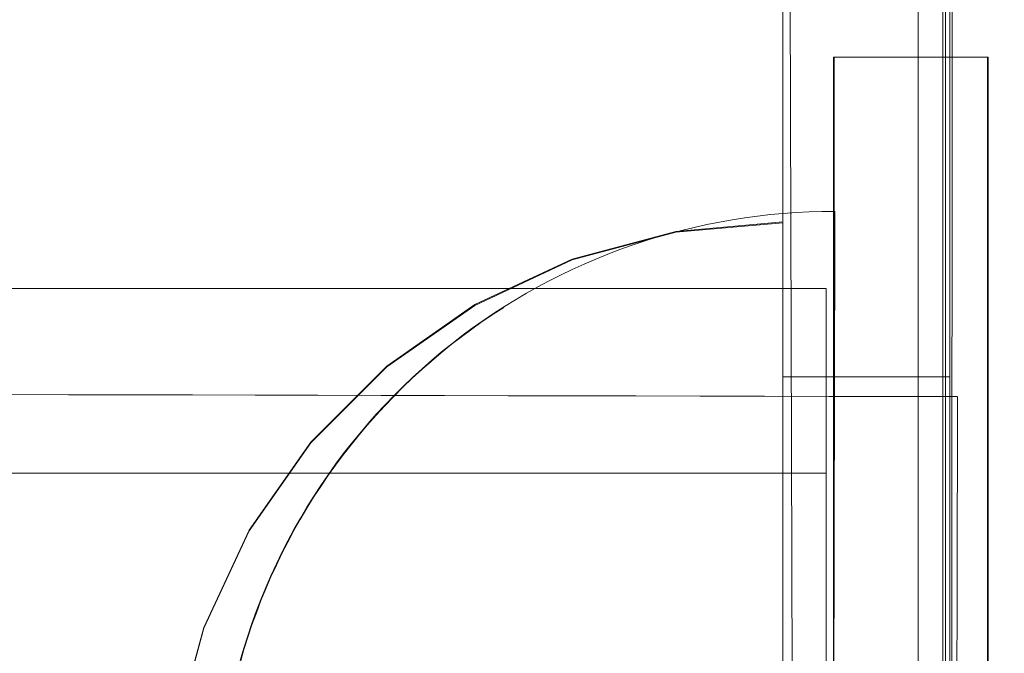
# Model space of a CAD drawing. Units: millimetres. Extents: x 34442 to 44721, y -41033 to -33095.
# Drawn here: x 37178 to 37210, y -37555 to -37535 of the extents above; entities that cross this region are included whole.
import ezdxf

# ---------------------------------------------------------------- set-up
doc = ezdxf.new("R2010")
doc.units = ezdxf.units.MM
doc.header["$MEASUREMENT"] = 0
doc.layers.add('STREFA', color=7, linetype='Continuous')
doc.layers.add('STREFA_Nr_pióra__7', color=7, linetype='Continuous', lineweight=18)
doc.styles.add('GENERATED_STYLE_1', font='txt')
doc.dimstyles.new('GENERATED_STYLE__1', dxfattribs={"dimtxt": 150, "dimasz": 91.78744, "dimexe": 0.18, "dimexo": 300, "dimgap": 0.09, "dimtad": 0, "dimtih": 1, "dimtoh": 1, "dimdec": 0, "dimlfac": 0.1, "dimzin": 0, "dimdsep": 46, "dimtxsty": 'GENERATED_STYLE_1', "dimblk": 'ARROWHEAD_5', "dimblk1": 'ARROWHEAD_5', "dimblk2": 'ARROWHEAD_5', "dimcen": 0.09, "dimclrd": 7, "dimclre": 7, "dimclrt": 7, "dimazin": 0, "dimtfac": 1, "dimtdec": 4, "dimtmove": 0, "dimatfit": 3, "dimfxl": 0, "dimtolj": 1, "dimtzin": 0, "dimarcsym": 0})

# ---------------------------------------------------------------- blocks, each defined once
blk = doc.blocks.new('*D1')
at = {"layer": 'STREFA', "linetype": 'Continuous', "lineweight": 0, "true_color": 0x000000}
for points in [[(35926.247, -40575.669), (36019.548, -40600.669), (36019.548, -40550.669)], [(42409.733, -40575.669), (42316.431, -40550.669), (42316.431, -40600.669)]]:
    blk.add_hatch(color=18, dxfattribs=at).paths.add_polyline_path(points)
at = {"layer": 'STREFA_Nr_pióra__7', "linetype": 'Continuous'}
for p, q in [((35926.247, -40666.249), (35926.247, -40485.09)), ((42409.733, -40666.249), (42409.733, -40485.09)), ((35926.247, -40575.669), (36019.548, -40550.669)), ((36019.548, -40550.669), (36019.548, -40600.669)), ((42409.733, -40575.669), (42316.431, -40550.669)), ((42316.431, -40600.669), (42316.431, -40550.669)), ((35926.247, -40575.669), (36019.548, -40600.669)), ((36019.548, -40575.669), (38973.213, -40575.669)), ((39362.767, -40575.669), (42316.431, -40575.669)), ((42409.733, -40575.669), (42316.431, -40600.669))]:
    blk.add_line(p, q, dxfattribs=at)
at = {"layer": 'STREFA_Nr_pióra__7', "insert": (38997.246, -40650.669), "char_height": 150, "attachment_point": 7, "style": 'GENERATED_STYLE_1'}
blk.add_mtext('\\A1;{\\fArial|b0|i0|c238|p38;648}', dxfattribs=at)
blk = doc.blocks.new('ARROWHEAD_5')
at = {"color": 0, "linetype": 'Continuous', "lineweight": 0}
blk.add_line((0, 0), (-1, 0), dxfattribs=at)
blk.add_solid([(-1, 0.2679), (0, 0), (-1, -0.2679), (-1, 0.2679)], dxfattribs=at)
blk = doc.blocks.new('*D3')
at = {"layer": 'STREFA', "linetype": 'Continuous', "lineweight": 0, "true_color": 0x000000}
for points in [[(34441.609, -40942.509), (34534.91, -40967.509), (34534.91, -40917.509)], [(43864.701, -40942.509), (43771.4, -40917.509), (43771.4, -40967.509)]]:
    blk.add_hatch(color=18, dxfattribs=at).paths.add_polyline_path(points)
at = {"layer": 'STREFA_Nr_pióra__7', "linetype": 'Continuous'}
for p, q in [((43864.701, -41033.088), (43864.701, -34930.902)), ((34441.609, -41033.088), (34441.609, -37455.973)), ((34441.609, -40942.509), (34534.91, -40917.509)), ((34534.91, -40917.509), (34534.91, -40967.509)), ((43864.701, -40942.509), (43771.4, -40917.509)), ((43771.4, -40967.509), (43771.4, -40917.509)), ((34441.609, -40942.509), (34534.91, -40967.509)), ((34534.91, -40942.509), (38958.378, -40942.509)), ((39347.933, -40942.509), (43771.4, -40942.509)), ((43864.701, -40942.509), (43771.4, -40967.509))]:
    blk.add_line(p, q, dxfattribs=at)
at = {"layer": 'STREFA_Nr_pióra__7', "insert": (38982.412, -41017.509), "char_height": 150, "attachment_point": 7, "style": 'GENERATED_STYLE_1'}
blk.add_mtext('\\A1;{\\fArial|b0|i0|c238|p38;942}', dxfattribs=at)

msp = doc.modelspace()

# ---------------------------------------------------------------- linework, layer by layer
at = {"layer": 'STREFA_Nr_pióra__7', "linetype": 'Continuous'}
for p, q in [((37208.447, -37605.432), (37208.447, -36705.386)), ((37207.646, -37507.497), (37207.646, -37606.377)), ((37203.732, -37611.041), (37203.424, -37511.494)), ((37208.447, -37515.432), (37208.447, -37605.432)), ((37208.536, -37606.36), (37208.536, -37516.36)), ((37208.72, -37606.332), (37208.754, -37516.332)), ((37203.259, -37598.856), (37203.259, -37523.864)), ((37203.259, -37523.864), (37203.259, -37546.36)), ((37208.672, -37523.864), (37208.672, -37546.36)), ((37204.899, -37535.988), (37204.899, -37585.988)), ((37204.899, -37535.988), (37209.899, -37535.988)), ((37204.917, -37535.988), (37204.917, -37548.24)), ((37209.899, -37535.988), (37209.899, -37585.988)), ((37209.899, -37535.988), (37209.917, -37535.988)), ((37209.917, -37535.988), (37209.917, -37585.988)), ((37202.853, -37541.094), (37203.27, -37541.055)), ((37202.853, -37541.094), (37203.27, -37541.055)), ((37203.27, -37541.055), (37203.687, -37541.026)), ((37203.27, -37541.055), (37203.687, -37541.026)), ((37203.687, -37541.026), (37204.106, -37541.005)), ((37203.687, -37541.026), (37204.106, -37541.005)), ((37204.106, -37541.005), (37204.525, -37540.992)), ((37204.106, -37541.005), (37204.525, -37540.992)), ((37204.525, -37540.992), (37204.943, -37540.989)), ((37204.525, -37540.992), (37204.943, -37540.989)), ((37204.92, -37541.006), (37204.92, -37540.993)), ((37204.92, -37541.028), (37204.92, -37541.006)), ((37204.92, -37541.059), (37204.92, -37541.028)), ((37204.92, -37541.098), (37204.92, -37541.059)), ((37204.943, -37540.993), (37204.943, -37541.006)), ((37204.943, -37540.993), (37204.943, -37541.006)), ((37204.943, -37541.006), (37204.943, -37541.028)), ((37204.943, -37541.006), (37204.943, -37541.028)), ((37204.943, -37541.028), (37204.943, -37541.059)), ((37204.943, -37541.028), (37204.943, -37541.059)), ((37204.943, -37541.059), (37204.943, -37541.098)), ((37204.943, -37541.059), (37204.943, -37541.098)), ((37199.786, -37541.637), (37203.259, -37541.333)), ((37199.786, -37541.663), (37203.259, -37541.36)), ((37200.784, -37541.417), (37201.195, -37541.335)), ((37200.784, -37541.417), (37201.195, -37541.335)), ((37201.195, -37541.335), (37201.607, -37541.262)), ((37201.195, -37541.335), (37201.607, -37541.262)), ((37201.607, -37541.262), (37202.021, -37541.197)), ((37201.607, -37541.262), (37202.021, -37541.197)), ((37202.021, -37541.197), (37202.436, -37541.141)), ((37202.021, -37541.197), (37202.436, -37541.141)), ((37202.436, -37541.141), (37202.853, -37541.094)), ((37202.436, -37541.141), (37202.853, -37541.094)), ((37203.259, -37541.333), (37203.259, -37541.637)), ((37203.259, -37541.36), (37203.259, -37541.663)), ((37204.92, -37541.147), (37204.92, -37541.098)), ((37204.92, -37541.203), (37204.92, -37541.147)), ((37204.92, -37541.269), (37204.92, -37541.203)), ((37204.92, -37541.343), (37204.92, -37541.269)), ((37204.92, -37541.426), (37204.92, -37541.343)), ((37204.943, -37541.343), (37204.942, -37541.426)), ((37204.943, -37541.343), (37204.942, -37541.426)), ((37204.943, -37541.098), (37204.943, -37541.147)), ((37204.943, -37541.098), (37204.943, -37541.147)), ((37204.943, -37541.147), (37204.943, -37541.203)), ((37204.943, -37541.147), (37204.943, -37541.203)), ((37204.943, -37541.203), (37204.943, -37541.269)), ((37204.943, -37541.203), (37204.943, -37541.269)), ((37204.943, -37541.269), (37204.943, -37541.343)), ((37204.943, -37541.269), (37204.943, -37541.343)), ((37196.419, -37542.539), (37199.786, -37541.637)), ((37196.419, -37542.566), (37199.786, -37541.663)), ((37199.161, -37541.83), (37199.563, -37541.714)), ((37199.161, -37541.83), (37199.563, -37541.714)), ((37199.563, -37541.714), (37199.968, -37541.606)), ((37199.563, -37541.714), (37199.968, -37541.606)), ((37199.968, -37541.606), (37200.375, -37541.507)), ((37199.968, -37541.606), (37200.375, -37541.507)), ((37200.375, -37541.507), (37200.784, -37541.417)), ((37200.375, -37541.507), (37200.784, -37541.417)), ((37203.259, -37541.637), (37203.259, -37542.539)), ((37203.259, -37541.663), (37203.259, -37542.566)), ((37204.92, -37541.517), (37204.92, -37541.426)), ((37204.92, -37541.617), (37204.92, -37541.517)), ((37204.92, -37541.726), (37204.92, -37541.617)), ((37204.942, -37541.426), (37204.942, -37541.517)), ((37204.942, -37541.426), (37204.942, -37541.517)), ((37204.942, -37541.517), (37204.942, -37541.617)), ((37204.942, -37541.517), (37204.942, -37541.617)), ((37204.942, -37541.617), (37204.942, -37541.726)), ((37204.942, -37541.617), (37204.942, -37541.726)), ((37198.364, -37542.087), (37198.761, -37541.954)), ((37198.364, -37542.087), (37198.761, -37541.954)), ((37198.761, -37541.954), (37199.161, -37541.83)), ((37198.761, -37541.954), (37199.161, -37541.83)), ((37204.92, -37541.842), (37204.92, -37541.726)), ((37204.92, -37541.968), (37204.92, -37541.842)), ((37204.92, -37542.101), (37204.92, -37541.968)), ((37204.942, -37541.726), (37204.941, -37541.843)), ((37204.942, -37541.726), (37204.941, -37541.843)), ((37204.941, -37541.843), (37204.941, -37541.968)), ((37204.941, -37541.843), (37204.941, -37541.968)), ((37204.941, -37541.968), (37204.941, -37542.101)), ((37204.941, -37541.968), (37204.941, -37542.101)), ((37197.578, -37542.377), (37197.969, -37542.228)), ((37197.578, -37542.377), (37197.969, -37542.228)), ((37197.969, -37542.228), (37198.364, -37542.087)), ((37197.969, -37542.228), (37198.364, -37542.087)), ((37204.92, -37542.243), (37204.92, -37542.101)), ((37204.92, -37542.393), (37204.92, -37542.243)), ((37204.941, -37542.243), (37204.94, -37542.393)), ((37204.941, -37542.243), (37204.94, -37542.393)), ((37204.941, -37542.101), (37204.941, -37542.243)), ((37204.941, -37542.101), (37204.941, -37542.243)), ((37193.259, -37544.012), (37196.419, -37542.539)), ((37193.259, -37544.039), (37196.419, -37542.566)), ((37196.805, -37542.7), (37197.19, -37542.535)), ((37196.805, -37542.7), (37197.19, -37542.535)), ((37197.19, -37542.535), (37197.578, -37542.377)), ((37197.19, -37542.535), (37197.578, -37542.377)), ((37203.259, -37542.539), (37203.259, -37544.012)), ((37203.259, -37542.566), (37203.259, -37544.039)), ((37204.92, -37542.552), (37204.92, -37542.393)), ((37204.92, -37542.718), (37204.92, -37542.552)), ((37204.94, -37542.393), (37204.94, -37542.552)), ((37204.94, -37542.393), (37204.94, -37542.552)), ((37204.94, -37542.552), (37204.94, -37542.718)), ((37204.94, -37542.552), (37204.94, -37542.718)), ((37196.046, -37543.055), (37196.424, -37542.874)), ((37196.046, -37543.055), (37196.424, -37542.874)), ((37196.424, -37542.874), (37196.805, -37542.7)), ((37196.424, -37542.874), (37196.805, -37542.7)), ((37204.92, -37542.892), (37204.92, -37542.718)), ((37204.92, -37543.075), (37204.92, -37542.892)), ((37204.94, -37542.718), (37204.939, -37542.892)), ((37204.94, -37542.718), (37204.939, -37542.892)), ((37204.939, -37542.892), (37204.939, -37543.075)), ((37204.939, -37542.892), (37204.939, -37543.075)), ((37195.303, -37543.441), (37195.672, -37543.244)), ((37195.303, -37543.441), (37195.672, -37543.244)), ((37195.672, -37543.244), (37196.046, -37543.055)), ((37195.672, -37543.244), (37196.046, -37543.055)), ((37204.92, -37543.265), (37204.92, -37543.075)), ((37204.92, -37543.463), (37204.92, -37543.265)), ((37204.939, -37543.075), (37204.938, -37543.265)), ((37204.939, -37543.075), (37204.938, -37543.265)), ((37204.938, -37543.265), (37204.938, -37543.463)), ((37204.938, -37543.265), (37204.938, -37543.463)), ((36494.656, -37543.489), (37204.656, -37543.489)), ((37194.937, -37543.646), (37195.303, -37543.441)), ((37194.937, -37543.646), (37195.303, -37543.441)), ((37204.656, -37543.504), (37204.656, -37543.493)), ((37204.656, -37543.523), (37204.656, -37543.504)), ((37204.656, -37543.55), (37204.656, -37543.523)), ((37204.656, -37543.585), (37204.656, -37543.55)), ((37204.656, -37543.627), (37204.656, -37543.585)), ((37204.656, -37543.677), (37204.656, -37543.627)), ((37204.919, -37543.668), (37204.92, -37543.463)), ((37204.938, -37543.463), (37204.937, -37543.668)), ((37204.938, -37543.463), (37204.937, -37543.668)), ((37194.22, -37544.079), (37194.576, -37543.859)), ((37194.22, -37544.079), (37194.576, -37543.859)), ((37194.576, -37543.859), (37194.937, -37543.646)), ((37194.576, -37543.859), (37194.937, -37543.646)), ((37204.656, -37543.734), (37204.656, -37543.677)), ((37204.656, -37543.799), (37204.656, -37543.734)), ((37204.656, -37543.871), (37204.656, -37543.799)), ((37204.656, -37543.951), (37204.656, -37543.871)), ((37204.656, -37544.039), (37204.656, -37543.951)), ((37204.919, -37543.882), (37204.919, -37543.668)), ((37204.919, -37544.102), (37204.919, -37543.882)), ((37204.937, -37543.668), (37204.937, -37543.882)), ((37204.937, -37543.668), (37204.937, -37543.882)), ((37204.937, -37543.882), (37204.937, -37544.102)), ((37204.937, -37543.882), (37204.937, -37544.102)), ((37190.404, -37546.012), (37193.259, -37544.012)), ((37190.404, -37546.039), (37193.259, -37544.039)), ((37193.852, -37544.329), (37194.199, -37544.104)), ((37193.868, -37544.306), (37194.22, -37544.079)), ((37193.868, -37544.306), (37194.22, -37544.079)), ((37203.259, -37544.012), (37203.259, -37546.012)), ((37203.259, -37544.039), (37203.259, -37546.039)), ((37204.656, -37544.134), (37204.656, -37544.039)), ((37204.656, -37544.236), (37204.656, -37544.134)), ((37204.656, -37544.345), (37204.656, -37544.236)), ((37204.919, -37544.33), (37204.919, -37544.102)), ((37204.937, -37544.102), (37204.936, -37544.33)), ((37204.937, -37544.102), (37204.936, -37544.33)), ((37193.164, -37544.807), (37193.505, -37544.565)), ((37193.179, -37544.783), (37193.521, -37544.541)), ((37193.179, -37544.783), (37193.521, -37544.541)), ((37193.505, -37544.565), (37193.848, -37544.332)), ((37193.521, -37544.541), (37193.868, -37544.306)), ((37193.521, -37544.541), (37193.868, -37544.306)), ((37204.656, -37544.462), (37204.656, -37544.345)), ((37204.656, -37544.586), (37204.656, -37544.462)), ((37204.656, -37544.718), (37204.656, -37544.586)), ((37204.919, -37544.566), (37204.919, -37544.33)), ((37204.919, -37544.809), (37204.919, -37544.566)), ((37204.936, -37544.33), (37204.935, -37544.566)), ((37204.936, -37544.33), (37204.935, -37544.566)), ((37204.935, -37544.566), (37204.935, -37544.809)), ((37204.935, -37544.566), (37204.935, -37544.809)), ((37192.827, -37545.057), (37193.164, -37544.807)), ((37192.842, -37545.032), (37193.179, -37544.783)), ((37192.842, -37545.032), (37193.179, -37544.783)), ((37204.656, -37544.856), (37204.656, -37544.718)), ((37204.656, -37545.002), (37204.656, -37544.856)), ((37204.919, -37545.058), (37204.919, -37544.809)), ((37204.935, -37544.809), (37204.934, -37545.058)), ((37204.935, -37544.809), (37204.934, -37545.058)), ((37192.496, -37545.314), (37192.827, -37545.057)), ((37192.511, -37545.288), (37192.842, -37545.032)), ((37192.511, -37545.288), (37192.842, -37545.032)), ((37204.656, -37545.154), (37204.656, -37545.002)), ((37204.656, -37545.314), (37204.656, -37545.154)), ((37204.919, -37545.315), (37204.919, -37545.058)), ((37204.934, -37545.058), (37204.934, -37545.315)), ((37204.934, -37545.058), (37204.934, -37545.315)), ((37191.864, -37545.82), (37192.185, -37545.55)), ((37191.864, -37545.82), (37192.185, -37545.55)), ((37192.171, -37545.577), (37192.496, -37545.314)), ((37192.185, -37545.55), (37192.511, -37545.288)), ((37192.185, -37545.55), (37192.511, -37545.288)), ((37204.656, -37545.48), (37204.656, -37545.314)), ((37204.656, -37545.653), (37204.656, -37545.48)), ((37204.919, -37545.579), (37204.919, -37545.315)), ((37204.934, -37545.315), (37204.933, -37545.579)), ((37204.934, -37545.315), (37204.933, -37545.579)), ((37191.537, -37546.124), (37191.851, -37545.847)), ((37191.549, -37546.096), (37191.864, -37545.82)), ((37191.549, -37546.096), (37191.864, -37545.82)), ((37191.851, -37545.847), (37192.171, -37545.577)), ((37204.656, -37545.833), (37204.656, -37545.653)), ((37204.656, -37546.02), (37204.656, -37545.833)), ((37204.919, -37545.849), (37204.919, -37545.579)), ((37204.919, -37546.126), (37204.919, -37545.849)), ((37204.933, -37545.849), (37204.932, -37546.126)), ((37204.933, -37545.849), (37204.932, -37546.126)), ((37204.933, -37545.579), (37204.933, -37545.849)), ((37204.933, -37545.579), (37204.933, -37545.849)), ((37187.938, -37548.477), (37190.404, -37546.012)), ((37187.938, -37548.504), (37190.404, -37546.039)), ((37191.228, -37546.408), (37191.537, -37546.124)), ((37191.241, -37546.379), (37191.549, -37546.096)), ((37191.241, -37546.379), (37191.549, -37546.096)), ((37203.259, -37546.012), (37203.259, -37548.477)), ((37203.259, -37546.039), (37203.259, -37548.504)), ((37204.656, -37546.213), (37204.656, -37546.02)), ((37204.919, -37546.409), (37204.919, -37546.126)), ((37204.932, -37546.126), (37204.931, -37546.41)), ((37204.932, -37546.126), (37204.931, -37546.41)), ((37190.926, -37546.698), (37191.228, -37546.408)), ((37190.938, -37546.669), (37191.241, -37546.379)), ((37190.938, -37546.669), (37191.241, -37546.379)), ((37203.259, -37546.36), (37208.672, -37546.36)), ((37203.259, -37546.36), (37203.259, -37576.36)), ((37204.656, -37546.413), (37204.656, -37546.213)), ((37204.656, -37546.619), (37204.656, -37546.413)), ((37204.919, -37546.699), (37204.919, -37546.409)), ((37204.931, -37546.41), (37204.931, -37546.699)), ((37204.931, -37546.41), (37204.931, -37546.699)), ((37208.672, -37546.36), (37208.672, -37576.36)), ((37190.63, -37546.994), (37190.926, -37546.698)), ((37190.641, -37546.964), (37190.938, -37546.669)), ((37190.641, -37546.964), (37190.938, -37546.669)), ((37204.656, -37546.831), (37204.656, -37546.619)), ((37204.656, -37547.05), (37204.656, -37546.831)), ((37204.919, -37546.996), (37204.919, -37546.699)), ((37204.931, -37546.699), (37204.93, -37546.996)), ((37204.931, -37546.699), (37204.93, -37546.996)), ((37180.08, -37546.939), (37178.088, -37546.935)), ((37182.086, -37546.944), (37180.08, -37546.939)), ((37184.103, -37546.948), (37182.086, -37546.944)), ((37186.132, -37546.952), (37184.103, -37546.948)), ((37188.171, -37546.957), (37186.132, -37546.952)), ((37190.22, -37546.961), (37188.171, -37546.957)), ((37192.277, -37546.966), (37190.22, -37546.961)), ((37190.34, -37547.296), (37190.63, -37546.994)), ((37190.35, -37547.266), (37190.641, -37546.964)), ((37190.35, -37547.266), (37190.641, -37546.964)), ((37194.341, -37546.971), (37192.277, -37546.966)), ((37196.412, -37546.975), (37194.341, -37546.971)), ((37198.489, -37546.98), (37196.412, -37546.975)), ((37200.57, -37546.984), (37198.489, -37546.98)), ((37202.655, -37546.989), (37200.57, -37546.984)), ((37204.743, -37546.994), (37202.655, -37546.989)), ((37204.656, -37547.274), (37204.656, -37547.05)), ((37206.833, -37546.998), (37204.743, -37546.994)), ((37204.919, -37547.298), (37204.919, -37546.996)), ((37204.93, -37546.996), (37204.929, -37547.298)), ((37204.93, -37546.996), (37204.929, -37547.298)), ((37208.923, -37547.003), (37206.833, -37546.998)), ((37208.923, -37547.03), (37208.923, -37547.015)), ((37208.923, -37547.052), (37208.923, -37547.03)), ((37208.923, -37547.079), (37208.923, -37547.052)), ((37208.923, -37547.113), (37208.923, -37547.079)), ((37208.923, -37547.153), (37208.923, -37547.113)), ((37208.923, -37547.199), (37208.923, -37547.153)), ((37190.056, -37547.604), (37190.34, -37547.296)), ((37190.066, -37547.573), (37190.35, -37547.266)), ((37190.066, -37547.573), (37190.35, -37547.266)), ((37204.656, -37547.505), (37204.656, -37547.274)), ((37204.919, -37547.606), (37204.919, -37547.298)), ((37204.929, -37547.298), (37204.929, -37547.606)), ((37204.929, -37547.298), (37204.929, -37547.606)), ((37208.922, -37547.373), (37208.923, -37547.309)), ((37208.922, -37547.443), (37208.922, -37547.373)), ((37208.922, -37547.518), (37208.922, -37547.443)), ((37208.923, -37547.251), (37208.923, -37547.199)), ((37208.923, -37547.309), (37208.923, -37547.251)), ((37189.779, -37547.919), (37190.056, -37547.604)), ((37189.788, -37547.887), (37190.066, -37547.573)), ((37189.788, -37547.887), (37190.066, -37547.573)), ((37204.656, -37547.741), (37204.656, -37547.505)), ((37204.656, -37547.984), (37204.656, -37547.741)), ((37204.919, -37547.606), (37204.919, -37547.606)), ((37204.929, -37547.606), (37204.928, -37547.92)), ((37204.929, -37547.606), (37204.928, -37547.92)), ((37208.921, -37547.781), (37208.922, -37547.688)), ((37208.921, -37547.881), (37208.921, -37547.781)), ((37208.922, -37547.6), (37208.922, -37547.518)), ((37208.922, -37547.688), (37208.922, -37547.6)), ((37189.509, -37548.239), (37189.779, -37547.919)), ((37189.517, -37548.206), (37189.788, -37547.887)), ((37189.517, -37548.206), (37189.788, -37547.887)), ((37204.656, -37548.232), (37204.656, -37547.984)), ((37204.928, -37547.92), (37204.927, -37548.24)), ((37204.928, -37547.92), (37204.927, -37548.24)), ((37208.921, -37547.986), (37208.921, -37547.881)), ((37208.921, -37548.097), (37208.921, -37547.986)), ((37208.921, -37548.213), (37208.921, -37548.097)), ((37189.245, -37548.564), (37189.509, -37548.239)), ((37189.253, -37548.531), (37189.517, -37548.206)), ((37189.253, -37548.531), (37189.517, -37548.206)), ((37204.656, -37548.486), (37204.656, -37548.232)), ((37204.927, -37548.24), (37204.927, -37548.566)), ((37204.927, -37548.24), (37204.927, -37548.566)), ((37208.92, -37548.335), (37208.921, -37548.213)), ((37208.92, -37548.463), (37208.92, -37548.335)), ((37185.939, -37551.333), (37187.938, -37548.477)), ((37185.939, -37551.36), (37187.938, -37548.504)), ((37188.988, -37548.895), (37189.245, -37548.564)), ((37188.995, -37548.862), (37189.253, -37548.531)), ((37188.995, -37548.862), (37189.253, -37548.531)), ((37203.259, -37548.477), (37203.259, -37551.333)), ((37203.259, -37548.504), (37203.259, -37551.36)), ((37204.656, -37548.745), (37204.656, -37548.486)), ((37204.656, -37549.009), (37204.656, -37548.745)), ((37204.927, -37548.566), (37204.926, -37548.897)), ((37204.927, -37548.566), (37204.926, -37548.897)), ((37208.919, -37548.734), (37208.92, -37548.596)), ((37208.919, -37548.878), (37208.919, -37548.734)), ((37208.92, -37548.596), (37208.92, -37548.463)), ((37188.738, -37549.231), (37188.988, -37548.895)), ((37188.745, -37549.197), (37188.995, -37548.862)), ((37188.745, -37549.197), (37188.995, -37548.862)), ((37204.656, -37549.279), (37204.656, -37549.009)), ((37204.926, -37548.897), (37204.925, -37549.233)), ((37204.926, -37548.897), (37204.925, -37549.233)), ((37208.918, -37549.182), (37208.919, -37549.028)), ((37208.919, -37549.028), (37208.919, -37548.878)), ((37188.496, -37549.573), (37188.738, -37549.231)), ((37188.501, -37549.538), (37188.745, -37549.197)), ((37188.501, -37549.538), (37188.745, -37549.197)), ((37204.656, -37549.554), (37204.656, -37549.279)), ((37204.925, -37549.233), (37204.924, -37549.575)), ((37204.925, -37549.233), (37204.924, -37549.575)), ((37208.918, -37549.342), (37208.918, -37549.182)), ((37208.918, -37549.507), (37208.918, -37549.342)), ((36494.656, -37549.489), (37204.656, -37549.489)), ((37188.26, -37549.919), (37188.496, -37549.573)), ((37188.265, -37549.884), (37188.501, -37549.538)), ((37188.265, -37549.884), (37188.501, -37549.538)), ((37204.656, -37549.834), (37204.656, -37549.554)), ((37204.924, -37549.575), (37204.924, -37549.921)), ((37204.924, -37549.575), (37204.924, -37549.921)), ((37208.917, -37549.677), (37208.918, -37549.507)), ((37208.917, -37549.851), (37208.917, -37549.677)), ((37188.032, -37550.27), (37188.26, -37549.919)), ((37188.036, -37550.235), (37188.265, -37549.884)), ((37188.036, -37550.235), (37188.265, -37549.884)), ((37204.656, -37550.119), (37204.656, -37549.834)), ((37204.924, -37549.921), (37204.923, -37550.272)), ((37204.924, -37549.921), (37204.923, -37550.272)), ((37208.917, -37550.031), (37208.917, -37549.851)), ((37187.811, -37550.626), (37188.032, -37550.27)), ((37187.815, -37550.591), (37188.036, -37550.235)), ((37187.815, -37550.591), (37188.036, -37550.235)), ((37204.656, -37550.408), (37204.656, -37550.119)), ((37204.923, -37550.272), (37204.922, -37550.628)), ((37204.923, -37550.272), (37204.922, -37550.628)), ((37208.916, -37550.216), (37208.917, -37550.031)), ((37208.916, -37550.405), (37208.916, -37550.216)), ((37187.598, -37550.987), (37187.811, -37550.626)), ((37187.601, -37550.951), (37187.815, -37550.591)), ((37187.601, -37550.951), (37187.815, -37550.591)), ((37204.656, -37550.703), (37204.656, -37550.408)), ((37204.922, -37550.628), (37204.921, -37550.989)), ((37204.922, -37550.628), (37204.921, -37550.989)), ((37208.915, -37550.599), (37208.916, -37550.405)), ((37208.915, -37550.797), (37208.915, -37550.599)), ((37187.394, -37551.315), (37187.601, -37550.951)), ((37187.394, -37551.315), (37187.601, -37550.951)), ((37204.656, -37551.001), (37204.656, -37550.703)), ((37208.914, -37551), (37208.915, -37550.797)), ((37187.392, -37551.352), (37187.598, -37550.987)), ((37204.656, -37551.304), (37204.656, -37551.001)), ((37204.656, -37551.612), (37204.656, -37551.304)), ((37204.921, -37550.989), (37204.92, -37551.354)), ((37204.921, -37550.989), (37204.92, -37551.354)), ((37208.913, -37551.419), (37208.914, -37551.207)), ((37208.914, -37551.207), (37208.914, -37551)), ((37184.465, -37554.492), (37185.939, -37551.333)), ((37184.465, -37554.519), (37185.939, -37551.36)), ((37187.194, -37551.721), (37187.392, -37551.352)), ((37187.196, -37551.684), (37187.394, -37551.315)), ((37187.196, -37551.684), (37187.394, -37551.315)), ((37203.259, -37551.333), (37203.259, -37554.492)), ((37203.259, -37551.36), (37203.259, -37554.519)), ((37204.656, -37551.923), (37204.656, -37551.612)), ((37204.92, -37551.354), (37204.92, -37551.723)), ((37204.92, -37551.354), (37204.92, -37551.723)), ((37208.913, -37551.635), (37208.913, -37551.419)), ((37187.004, -37552.094), (37187.194, -37551.721)), ((37187.005, -37552.057), (37187.196, -37551.684)), ((37187.005, -37552.057), (37187.196, -37551.684)), ((37204.656, -37552.239), (37204.656, -37551.923)), ((37204.92, -37551.723), (37204.919, -37552.096)), ((37204.92, -37551.723), (37204.919, -37552.096)), ((37208.912, -37551.855), (37208.913, -37551.635)), ((37208.912, -37552.079), (37208.912, -37551.855)), ((37186.822, -37552.433), (37187.005, -37552.057)), ((37186.822, -37552.433), (37187.005, -37552.057)), ((37186.822, -37552.471), (37187.004, -37552.094)), ((37204.656, -37552.558), (37204.656, -37552.239)), ((37204.919, -37552.096), (37204.918, -37552.473)), ((37204.919, -37552.096), (37204.918, -37552.473)), ((37208.911, -37552.307), (37208.912, -37552.079)), ((37186.646, -37552.814), (37186.822, -37552.433)), ((37186.646, -37552.814), (37186.822, -37552.433)), ((37186.647, -37552.852), (37186.822, -37552.471)), ((37204.656, -37552.881), (37204.656, -37552.558)), ((37204.918, -37552.473), (37204.917, -37552.854)), ((37204.918, -37552.473), (37204.917, -37552.854)), ((37208.91, -37552.774), (37208.911, -37552.538)), ((37208.911, -37552.538), (37208.911, -37552.307)), ((37186.479, -37553.198), (37186.646, -37552.814)), ((37186.479, -37553.198), (37186.646, -37552.814)), ((37186.481, -37553.236), (37186.647, -37552.852)), ((37204.656, -37553.208), (37204.656, -37552.881)), ((37204.917, -37552.854), (37204.916, -37553.239)), ((37204.917, -37552.854), (37204.916, -37553.239)), ((37208.91, -37553.013), (37208.91, -37552.774)), ((37186.32, -37553.585), (37186.479, -37553.198)), ((37186.32, -37553.585), (37186.479, -37553.198)), ((37204.656, -37553.538), (37204.656, -37553.208)), ((37208.909, -37553.255), (37208.91, -37553.013)), ((37186.323, -37553.624), (37186.481, -37553.236)), ((37204.656, -37553.871), (37204.656, -37553.538)), ((37204.916, -37553.239), (37204.915, -37553.626)), ((37204.916, -37553.239), (37204.915, -37553.626)), ((37208.908, -37553.75), (37208.909, -37553.501)), ((37208.909, -37553.501), (37208.909, -37553.255)), ((37186.169, -37553.976), (37186.32, -37553.585)), ((37186.169, -37553.976), (37186.32, -37553.585)), ((37186.173, -37554.015), (37186.323, -37553.624)), ((37204.915, -37553.626), (37204.915, -37554.017)), ((37204.915, -37553.626), (37204.915, -37554.017)), ((37208.908, -37554.003), (37208.908, -37553.75)), ((37186.026, -37554.37), (37186.169, -37553.976)), ((37186.026, -37554.37), (37186.169, -37553.976)), ((37186.031, -37554.409), (37186.173, -37554.015)), ((37204.656, -37554.207), (37204.656, -37553.871)), ((37204.915, -37554.017), (37204.914, -37554.412)), ((37204.915, -37554.017), (37204.914, -37554.412)), ((37208.907, -37554.258), (37208.908, -37554.003)), ((37183.563, -37557.86), (37184.465, -37554.492)), ((37185.892, -37554.767), (37186.026, -37554.37)), ((37185.892, -37554.767), (37186.026, -37554.37)), ((37185.897, -37554.806), (37186.031, -37554.409)), ((37203.259, -37554.492), (37203.259, -37557.86)), ((37204.656, -37554.547), (37204.656, -37554.207)), ((37204.914, -37554.412), (37204.913, -37554.809)), ((37204.914, -37554.412), (37204.913, -37554.809)), ((37208.907, -37554.517), (37208.907, -37554.258)), ((37183.563, -37557.887), (37184.465, -37554.519)), ((37185.766, -37555.166), (37185.892, -37554.767)), ((37185.766, -37555.166), (37185.892, -37554.767)), ((37185.772, -37555.206), (37185.897, -37554.806)), ((37203.259, -37554.519), (37203.259, -37557.887)), ((37204.656, -37554.889), (37204.656, -37554.547)), ((37204.913, -37554.809), (37204.912, -37555.208)), ((37204.913, -37554.809), (37204.912, -37555.208)), ((37208.905, -37555.042), (37208.906, -37554.778)), ((37208.906, -37554.778), (37208.907, -37554.517)), ((37204.656, -37555.234), (37204.656, -37554.889)), ((37208.905, -37555.308), (37208.905, -37555.042)), ((37185.648, -37555.568), (37185.766, -37555.166)), ((37185.648, -37555.568), (37185.766, -37555.166)), ((37185.655, -37555.608), (37185.772, -37555.206)), ((37204.656, -37555.581), (37204.656, -37555.234)), ((37204.912, -37555.208), (37204.911, -37555.61)), ((37204.912, -37555.208), (37204.911, -37555.61)), ((37208.904, -37555.578), (37208.905, -37555.308))]:
    msp.add_line(p, q, dxfattribs=at)
msp.add_arc((37253.536, -37561.36), 150, 0, 180, dxfattribs=at)

# ---------------------------------------------------------------- dimensions: what is measured, and where the dimension line sits
at = {"layer": 'STREFA', "linetype": 'Continuous'}
for base, p1, p2, picture, middle in [((42409.733, -40575.669), (35926.247, -37153.576), (42409.733, -34595.597), '*D1', (39167.99, -40575.669)), ((43864.701, -40942.509), (34441.609, -37155.973), (43864.701, -34630.902), '*D3', (39153.155, -40942.509))]:
    dim = msp.add_linear_dim(base=base, p1=p1, p2=p2, dimstyle='GENERATED_STYLE__1', dxfattribs=at)
    dim.commit()
    dim.dimension.update_dxf_attribs({"geometry": picture, "text_midpoint": middle, "dimtype": 160})

doc.saveas('drawing.dxf')
